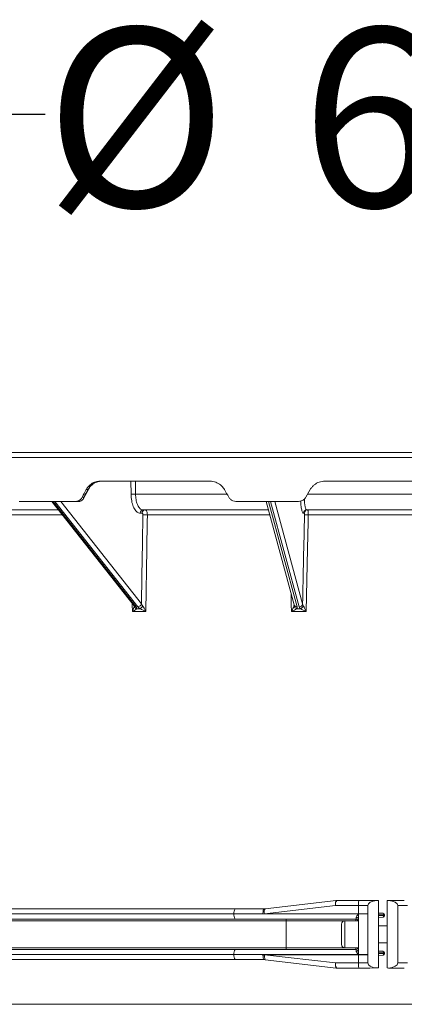
# Model space of a CAD drawing. Units: millimetres. Extents: x 2094 to 3583, y 1250 to 3241.
# Drawn here: x 2736 to 2963, y 2659 to 3241 of the extents above; entities that cross this region are included whole.
import ezdxf

# ---------------------------------------------------------------- set-up
doc = ezdxf.new("R2010")
doc.units = ezdxf.units.MM
doc.header["$LTSCALE"] = 20
doc.layers.add('MAßLINIE_MAßZEICHNUNGEN', color=7, linetype='Continuous')
doc.styles.add('SLDTEXTSTYLE0', font='TXT', dxfattribs={"width": 0.7})
doc.dimstyles.new('SLDDIMSTYLE0', dxfattribs={"dimtxt": 105.833333, "dimasz": 70, "dimexe": 0, "dimexo": 0.0625, "dimgap": 26.458333, "dimtad": 0, "dimdec": 0, "dimrnd": 1e-09, "dimzin": 12, "dimdsep": 46, "dimtxsty": 'SLDTEXTSTYLE0', "dimsah": 1, "dimcen": 0.09, "dimadec": 0, "dimazin": 3, "dimtfac": 1, "dimtdec": 0, "dimtofl": 0, "dimtmove": 0, "dimatfit": 3, "dimfxl": 0, "dimfrac": 2, "dimtolj": 1, "dimtzin": 12, "dimarcsym": 0})

# ---------------------------------------------------------------- blocks, each defined once
blk = doc.blocks.new('_D')
at = {"layer": 'MAßLINIE_MAßZEICHNUNGEN', "color": 7}
for p, q in [((2634.88, 2913.51), (2634.88, 3205.38)), ((3266.76, 2914.08), (3266.76, 3205.38)), ((2634.88, 3185.38), (2750.63, 3185.38)), ((3266.76, 3185.38), (3153.45, 3185.38))]:
    blk.add_line(p, q, dxfattribs=at)
for points in [[(2634.88, 3185.38), (2704.88, 3155.38), (2704.88, 3215.38)], [(3266.76, 3185.38), (3196.76, 3215.38), (3196.76, 3155.38)]]:
    blk.add_solid(points, dxfattribs=at)
at = {"layer": 'MAßLINIE_MAßZEICHNUNGEN', "color": 7, "char_height": 105.833, "attachment_point": 1, "style": 'SLDTEXTSTYLE0'}
for s, insert in [('%%c', (2750.63, 3236.45)), ('600', (2902.19, 3236.45))]:
    blk.add_mtext(s, dxfattribs=dict(at, insert=insert))

msp = doc.modelspace()

# ---------------------------------------------------------------- linework, layer by layer
at = {"color": 7, "linetype": 'Continuous', "lineweight": 18}
for p, q in [((2512.84, 2982.38), (2950.34, 2982.38)), ((2515.84, 2985.38), (2950.34, 2985.38)), ((2950.34, 2985.38), (3384.84, 2985.38)), ((2950.34, 2982.38), (3387.84, 2982.38)), ((2848.18, 2968.38), (2782.94, 2968.38)), ((2801.45, 2960.69), (2801.39, 2968.38)), ((2984.63, 2968.38), (2916.04, 2968.38)), ((2772.55, 2958.88), (2773.53, 2958.88)), ((2773.3, 2958.05), (2776.23, 2963.51)), ((2775.95, 2963.38), (2774.94, 2963.38)), ((2804.1, 2960.77), (2858.13, 2960.77)), ((2907.38, 2963.38), (2904.78, 2958.88)), ((2905.87, 2960.77), (2994.8, 2960.77)), ((2735.22, 2956.38), (2768.58, 2956.38)), ((2754.64, 2956.38), (2803.24, 2894.57)), ((2755.37, 2956.38), (2804.36, 2894.08)), ((2805.34, 2894.08), (2756.35, 2956.38)), ((2759.9, 2956.38), (2807.57, 2895.77)), ((2770.52, 2956.38), (2768.58, 2956.38)), ((2863.47, 2956.38), (2900.45, 2956.38)), ((2881.33, 2956.38), (2897.89, 2895.29)), ((2882.78, 2956.38), (2899.66, 2894.08)), ((2900.75, 2894.08), (2883.87, 2956.38)), ((2886.45, 2956.38), (2902.88, 2895.77)), ((2725.7, 2951.38), (2758.57, 2951.38)), ((2729.56, 2948.42), (2760.9, 2948.42)), ((2807.99, 2949.45), (2806.85, 2949.43)), ((2808.61, 2951.38), (2882.69, 2951.38)), ((2811.08, 2948.42), (2883.49, 2948.42)), ((2903.84, 2949.45), (2903.42, 2949.43)), ((2905.39, 2951.38), (2905.3, 2951.38)), ((2905.39, 2951.38), (2995.28, 2951.38)), ((2906.24, 2948.42), (2994.44, 2948.42)), ((2897.75, 2894.64), (2897.86, 2895.45)), ((2922.78, 2720.36), (2880.81, 2715.46)), ((2922.97, 2720.38), (2922.8, 2720.36)), ((2923.06, 2720.38), (2936.23, 2720.38)), ((2936.23, 2720.38), (2923.13, 2720.38)), ((2936.23, 2720.38), (2936.51, 2720.38)), ((2936.23, 2720.38), (2936.23, 2720.38)), ((2936.51, 2720.38), (2936.23, 2720.38)), ((2947.84, 2720.31), (2946.66, 2720.33)), ((2947.84, 2720.31), (2947.84, 2680.45)), ((2953.72, 2720.35), (2952.84, 2720.34)), ((2952.84, 2680.42), (2952.84, 2720.34)), ((2608.34, 2715.38), (2863.05, 2715.38)), ((2863.05, 2715.38), (2879.89, 2715.38)), ((2880.14, 2715.38), (2879.89, 2715.38)), ((2880.72, 2715.43), (2880.02, 2715.35)), ((2880.14, 2715.38), (2880.3, 2715.38)), ((2922.36, 2717.38), (2880.39, 2712.48)), ((2935.84, 2717.38), (2922.36, 2717.38)), ((2935.84, 2717.38), (2935.84, 2712.48)), ((2935.84, 2717.38), (2941.4, 2717.38)), ((2941.4, 2717.38), (2941.4, 2712.48)), ((2952.81, 2713.55), (2952.84, 2715.37)), ((2959.27, 2717.38), (2959.27, 2683.38)), ((2964.84, 2717.38), (2959.27, 2717.38)), ((2862.28, 2712.38), (2605.34, 2712.38)), ((2863.05, 2709.38), (2608.34, 2709.38)), ((2893.23, 2708.38), (2622.34, 2708.38)), ((2935.84, 2712.38), (2862.28, 2712.38)), ((2934.34, 2709.38), (2863.05, 2709.38)), ((2879.13, 2712.48), (2879.13, 2712.59)), ((2880.39, 2712.48), (2879.13, 2712.48)), ((2935.84, 2712.48), (2880.39, 2712.48)), ((2893.23, 2708.38), (2893.23, 2692.38)), ((2934.34, 2708.38), (2893.23, 2708.38)), ((2935.75, 2708.38), (2927.84, 2708.38)), ((2927.84, 2708.38), (2927.84, 2692.38)), ((2934.34, 2708.38), (2934.34, 2709.38)), ((2935.84, 2712.48), (2941.4, 2712.48)), ((2935.84, 2709.41), (2935.84, 2712.38)), ((2941.4, 2712.38), (2935.84, 2712.38)), ((2935.84, 2691.35), (2935.84, 2709.41)), ((2941.4, 2712.48), (2941.41, 2712.48)), ((2941.4, 2688.38), (2941.4, 2712.38)), ((2947.84, 2712.88), (2950.37, 2712.79)), ((2950.88, 2711.79), (2947.84, 2711.9)), ((2947.84, 2711.36), (2950.88, 2711.47)), ((2950.37, 2710.47), (2947.84, 2710.38)), ((2950.88, 2711.47), (2950.88, 2711.79)), ((2950.88, 2711.79), (2951.34, 2711.79)), ((2950.88, 2711.47), (2951.34, 2711.47)), ((2951.34, 2711.79), (2951.34, 2711.47)), ((2952.84, 2709.39), (2952.81, 2711.23)), ((2925.84, 2694.38), (2925.84, 2706.38)), ((2952.84, 2705.38), (2947.84, 2705.38)), ((2608.34, 2691.38), (2863.05, 2691.38)), ((2622.34, 2692.38), (2893.23, 2692.38)), ((2863.05, 2691.38), (2934.34, 2691.38)), ((2893.23, 2692.38), (2934.34, 2692.38)), ((2927.84, 2692.38), (2935.75, 2692.38)), ((2934.34, 2691.38), (2934.34, 2692.38)), ((2935.84, 2688.38), (2935.84, 2691.35)), ((2947.84, 2695.38), (2952.84, 2695.38)), ((2952.8, 2689.36), (2952.84, 2691.37)), ((2605.34, 2688.38), (2862.28, 2688.38)), ((2863.05, 2685.38), (2608.34, 2685.38)), ((2862.28, 2688.38), (2935.84, 2688.38)), ((2879.89, 2685.38), (2863.05, 2685.38)), ((2879.13, 2688.17), (2879.13, 2688.28)), ((2880.39, 2688.28), (2879.13, 2688.28)), ((2879.89, 2685.38), (2880.14, 2685.38)), ((2880.02, 2685.41), (2880.72, 2685.33)), ((2880.14, 2685.38), (2880.3, 2685.38)), ((2935.84, 2688.28), (2880.39, 2688.28)), ((2880.39, 2688.28), (2922.36, 2683.38)), ((2880.81, 2685.3), (2922.78, 2680.4)), ((2935.84, 2688.38), (2941.4, 2688.38)), ((2935.84, 2683.38), (2935.84, 2688.28)), ((2935.84, 2688.28), (2941.4, 2688.28)), ((2941.4, 2683.38), (2941.4, 2688.28)), ((2941.4, 2688.28), (2941.41, 2688.28)), ((2947.84, 2690.38), (2950.37, 2690.29)), ((2950.88, 2689.29), (2947.84, 2689.4)), ((2947.84, 2688.86), (2950.88, 2688.97)), ((2950.37, 2687.97), (2947.84, 2687.88)), ((2950.88, 2688.97), (2950.88, 2689.29)), ((2951.34, 2689.29), (2950.88, 2689.29)), ((2951.34, 2688.97), (2950.88, 2688.97)), ((2951.34, 2689.29), (2951.34, 2688.97)), ((2952.84, 2685.39), (2952.8, 2687.41)), ((2935.84, 2683.38), (2922.36, 2683.38)), ((2922.8, 2680.4), (2922.97, 2680.38)), ((2923.06, 2680.38), (2936.23, 2680.38)), ((2923.13, 2680.38), (2936.23, 2680.38)), ((2935.84, 2683.38), (2941.4, 2683.38)), ((2936.51, 2680.38), (2936.23, 2680.38)), ((2936.23, 2680.38), (2936.23, 2680.38)), ((2936.51, 2680.38), (2936.23, 2680.38)), ((2946.66, 2680.43), (2947.84, 2680.45)), ((2952.84, 2680.42), (2953.72, 2680.41)), ((2964.84, 2683.38), (2959.27, 2683.38)), ((3290.44, 2658.94), (2610.23, 2658.94))]:
    msp.add_line(p, q, dxfattribs=at)
at = {"color": 7, "linetype": 'Continuous', "lineweight": 18, "flags": 128}
for points in [[(2778.56, 2966.52), (2778.84, 2966.63), (2778.85, 2966.63)], [(2804.04, 2968.38), (2804.05, 2966.57), (2804.1, 2960.77)], [(2775.95, 2963.38), (2776.17, 2963.45), (2776.23, 2963.51)], [(2811.08, 2948.42), (2811.02, 2944.43), (2810.75, 2928.43), (2810.14, 2891.22)], [(2906.24, 2948.42), (2906.15, 2944.43), (2905.82, 2928.43), (2905.04, 2891.22)], [(2896.31, 2891.22), (2896.21, 2895.22), (2896.05, 2902.06)], [(2802.27, 2891.22), (2802.17, 2895.22), (2802.15, 2895.96)], [(2922.36, 2717.38), (2922.31, 2717.96), (2922.3, 2718.52), (2922.31, 2719.03), (2922.36, 2719.49), (2922.43, 2719.86), (2922.53, 2720.13), (2922.66, 2720.3), (2922.78, 2720.36)], [(2880.72, 2715.43), (2880.77, 2715.45), (2880.81, 2715.46)], [(2950.88, 2711.79), (2950.88, 2711.98), (2950.85, 2712.17), (2950.8, 2712.34), (2950.74, 2712.49), (2950.66, 2712.62), (2950.57, 2712.71), (2950.48, 2712.77), (2950.37, 2712.79)], [(2950.37, 2710.47), (2950.48, 2710.49), (2950.57, 2710.55), (2950.66, 2710.64), (2950.74, 2710.77), (2950.8, 2710.92), (2950.85, 2711.09), (2950.88, 2711.27), (2950.88, 2711.47)], [(2880.81, 2685.3), (2880.77, 2685.31), (2880.72, 2685.33)], [(2950.88, 2689.29), (2950.88, 2689.48), (2950.85, 2689.67), (2950.8, 2689.84), (2950.74, 2689.99), (2950.66, 2690.12), (2950.57, 2690.21), (2950.48, 2690.27), (2950.37, 2690.29)], [(2950.37, 2687.97), (2950.48, 2687.99), (2950.57, 2688.05), (2950.66, 2688.14), (2950.74, 2688.27), (2950.8, 2688.42), (2950.85, 2688.59), (2950.88, 2688.77), (2950.88, 2688.97)], [(2922.78, 2680.4), (2922.66, 2680.46), (2922.53, 2680.63), (2922.43, 2680.9), (2922.36, 2681.27), (2922.31, 2681.73), (2922.3, 2682.24), (2922.31, 2682.8), (2922.36, 2683.38)]]:
    msp.add_lwpolyline(points, dxfattribs=at)
at = {"color": 7, "linetype": 'Continuous', "lineweight": 18}
for centre, radius, start, end in [((2803.41, 2938.7), 22.08, 88.22722, 95.09803), ((2808.73, 2949.5), 1.88, 93.56551, 182.35503), ((2809.9, 2949.51), 1.91, 101.98048, 181.99959), ((2808.87, 2866.67), 81.78, 88.44845, 90.30193), ((2905.41, 2949.4), 1.98, 93.1092, 179.20718), ((2905.82, 2949.42), 1.98, 98.55536, 179.18311), ((2904.19, 2876.36), 72.1, 88.37139, 90.15812), ((2805.26, 2896.5), 2.42, 271.99318, 342.37667), ((2899.54, 2895.81), 1.74, 197.58008, 273.86813), ((2900.83, 2896.16), 2.09, 267.81357, 349.01743), ((2804.29, 2895.43), 1.35, 219.21031, 272.95486), ((2805.14, 2894.82), 1.9, 188.38935, 259.52231), ((2805.32, 2895.75), 3.11, 295.9587, 339.04739), ((2899.96, 2895.16), 2.27, 193.4248, 257.4358), ((2900.77, 2895.47), 2.64, 287.46538, 341.66005), ((2925.88, 2718.08), 3.58, 140.07777, 191.28635), ((2923.13, 2717.55), 2.82, 90.02813, 96.64246), ((2865.79, 2713.08), 3.58, 140.0771, 191.28728), ((2883.93, 2713.57), 3.71, 149.98456, 197.18381), ((2865.79, 2711.68), 3.58, 168.71272, 219.9229), ((2927.84, 2706.38), 2, 90, 180), ((2934.34, 2707.88), 1.5, 0, 90), ((2934.64, 2709.18), 1.22, 10.81861, 90.74995), ((2950.34, 2711.79), 1, 0, 88), ((2950.34, 2711.47), 1, 272, 0), ((2865.79, 2689.08), 3.58, 140.07506, 191.28933), ((2927.84, 2694.38), 2, 180, 270), ((2934.34, 2692.88), 1.5, 270, 0), ((2934.64, 2691.58), 1.22, 269.25376, 349.17767), ((2865.79, 2687.68), 3.58, 168.71031, 219.92639), ((2884.77, 2687.28), 4.49, 167.11471, 205.7025), ((2950.34, 2689.29), 1, 0, 88), ((2950.34, 2688.97), 1, 272, 0), ((2925.88, 2682.68), 3.58, 168.71265, 219.92322), ((2923.13, 2683.17), 2.79, 263.32057, 270.00883)]:
    msp.add_arc(centre, radius, start, end, dxfattribs=at)
for centre, major_axis, ratio, start_param, end_param in [((2950.34, 3037.79), (425.21, 755.55), 0.136294, 1.745699, 1.751668), ((2935.76, 3011.24), (421.25, 748.55), 0.136155, 1.711056, 1.717063), ((2950.34, 3037.79), (-425.21, 755.55), 0.136294, 1.592593, 1.598562), ((3064.99, 8312.25), (322.11, 16049.8), 0.00984, 1.911747, 1.915232), ((3078.02, 8312.25), (358.69, 16049.8), 0.003579, 1.91163, 1.915115), ((2950.11, 2709.35), (313.85, -108.62), 0.471642, 2.200506, 2.207176), ((2950.26, 2709.35), (317.11, -42.2), 0.563475, 1.799391, 1.80606), ((2923.14, 2717.38), (4.12, -0.11), 0.727221, 1.608193, 1.629667), ((2936.23, 2717.38), (0, 3), 0.129765, 0, 1.570796), ((3410.83, 2717.38), (474.45, -3), 0.000151, 2.933077, 3.117638), ((2947.84, 2717.38), (6.43, 0), 0.466308, 1.755357, 3.141593), ((2147.37, 2717.38), (817.61, 3), 0.000105, 0.069272, 0.166146), ((2952.84, 2717.38), (6.43, 0), 0.466308, 0, 1.433204), ((2934.34, 2712.38), (0, 3), 0.127616, 3.141593, 3.992295), ((2936.23, 2712.38), (0, 3), 0.129765, 1.53749, 1.570796), ((2947.84, 2712.38), (6.43, 0), 0.466308, 3.108286, 3.141593), ((2934.34, 2688.38), (0, 3), 0.127616, 5.432483, 6.283185), ((2936.23, 2688.38), (0, 3), 0.129765, 1.570796, 1.604103), ((2947.84, 2688.38), (6.43, 0), 0.466308, 3.141593, 3.174899), ((2923.14, 2683.38), (4.12, 0.11), 0.727221, 4.653518, 4.674992), ((2936.23, 2683.38), (0, 3), 0.129765, 1.570796, 3.141593), ((3410.83, 2683.38), (474.45, 3), 0.000151, 3.165548, 3.350108), ((2947.84, 2683.38), (6.43, 0), 0.466308, 3.141593, 4.527828), ((2952.84, 2683.38), (6.43, 0), 0.466308, 4.849981, 6.283185), ((2147.37, 2683.38), (817.61, -3), 0.000105, 6.11704, 6.213914)]:
    msp.add_ellipse(centre, major_axis=major_axis, ratio=ratio, start_param=start_param, end_param=end_param, dxfattribs=at)
for points, knots in [([(2782.94, 2968.38), (2782.17, 2968.32), (2780.35, 2968.17), (2777.71, 2966.85), (2775.88, 2965.01), (2775.13, 2963.72), (2774.94, 2963.38)], [0, 0, 0, 0, 0.238865, 0.561827, 0.884819, 1, 1, 1, 1]), ([(2775.95, 2963.38), (2776.25, 2963.89), (2776.87, 2964.93), (2777.82, 2965.92), (2778.42, 2966.41), (2778.56, 2966.52)], [0, 0, 0, 0, 0.425701, 0.86654, 1, 1, 1, 1]), ([(2776.26, 2963.49), (2776.37, 2963.71), (2776.73, 2964.44), (2777.58, 2965.46), (2778.35, 2966.29), (2778.81, 2966.59), (2778.85, 2966.62)], [0, 0, 0, 0, 0.171366, 0.567499, 0.967491, 1, 1, 1, 1]), ([(2778.56, 2966.52), (2779.01, 2966.83), (2779.92, 2967.45), (2781.81, 2968.19), (2783.19, 2968.31), (2784.02, 2968.38)], [0, 0, 0, 0, 0.277376, 0.564562, 1, 1, 1, 1]), ([(2778.87, 2966.62), (2778.94, 2966.68), (2779.36, 2967.04), (2780.37, 2967.59), (2781.82, 2968.13), (2783.1, 2968.38), (2783.81, 2968.36), (2784.02, 2968.35)], [0, 0, 0, 0, 0.055345, 0.310546, 0.585732, 0.878027, 1, 1, 1, 1]), ([(2856.65, 2963.38), (2856.12, 2964.16), (2854.97, 2965.86), (2852.3, 2967.64), (2849.86, 2968.33), (2848.47, 2968.37), (2848.18, 2968.38)], [0, 0, 0, 0, 0.269256, 0.590543, 0.913165, 1, 1, 1, 1]), ([(2916.04, 2968.38), (2914.91, 2968.27), (2912.65, 2968.05), (2910.12, 2966.57), (2908.4, 2964.94), (2907.72, 2963.91), (2907.38, 2963.38)], [0, 0, 0, 0, 0.322965, 0.645935, 0.819925, 1, 1, 1, 1]), ([(2768.58, 2956.38), (2769.09, 2956.44), (2770.12, 2956.55), (2771.57, 2957.43), (2772.21, 2958.38), (2772.55, 2958.88)], [0, 0, 0, 0, 0.324309, 0.648651, 1, 1, 1, 1]), ([(2773.53, 2958.88), (2773.53, 2958.88), (2773.53, 2958.86), (2773.51, 2958.81), (2773.47, 2958.65), (2773.25, 2958.01), (2772.66, 2957.12), (2771.61, 2956.47), (2770.81, 2956.4), (2770.52, 2956.38)], [0, 0, 0, 0, 0.002227, 0.010163, 0.034614, 0.118829, 0.483663, 0.815656, 1, 1, 1, 1]), ([(2773.53, 2958.88), (2773.53, 2958.88), (2773.53, 2958.87), (2773.53, 2958.83), (2773.51, 2958.7), (2773.47, 2958.41), (2773.33, 2958.22), (2773.23, 2958.09)], [0, 0, 0, 0, 0.008019, 0.036085, 0.122954, 0.422377, 1, 1, 1, 1]), ([(2806.85, 2949.43), (2806.53, 2949.45), (2805.59, 2949.54), (2804.1, 2950.69), (2802.66, 2953.22), (2801.67, 2956.68), (2801.53, 2959.35), (2801.45, 2960.69)], [0, 0, 0, 0, 0.111924, 0.333937, 0.555925, 0.777964, 1, 1, 1, 1]), ([(2804.1, 2960.77), (2804.16, 2959.65), (2804.27, 2957.42), (2805.1, 2954.54), (2806.3, 2952.44), (2807.55, 2951.48), (2808.35, 2951.4), (2808.61, 2951.38)], [0, 0, 0, 0, 0.222035, 0.444061, 0.666042, 0.888062, 1, 1, 1, 1]), ([(2859.2, 2958.88), (2859.53, 2958.42), (2860.17, 2957.51), (2861.7, 2956.58), (2862.86, 2956.45), (2863.47, 2956.38)], [0, 0, 0, 0, 0.321689, 0.643315, 1, 1, 1, 1]), ([(2900.45, 2956.38), (2901.01, 2956.44), (2902.14, 2956.55), (2903.71, 2957.43), (2904.41, 2958.38), (2904.78, 2958.88)], [0, 0, 0, 0, 0.32431, 0.648651, 1, 1, 1, 1]), ([(2771.08, 2956.43), (2771.36, 2956.5), (2771.95, 2956.64), (2772.67, 2957.17), (2773.13, 2957.68), (2773.27, 2958.04), (2773.31, 2958.12)], [0, 0, 0, 0, 0.279484, 0.588242, 0.908357, 1, 1, 1, 1]), ([(2903.42, 2949.43), (2903.31, 2949.45), (2902.97, 2949.54), (2902.45, 2950.7), (2901.95, 2953.15), (2901.79, 2955.47), (2901.71, 2956.6)], [0, 0, 0, 0, 0.146018, 0.435664, 0.725274, 1, 1, 1, 1]), ([(2903.92, 2957.88), (2903.92, 2957.75), (2903.94, 2956.53), (2904.15, 2954.56), (2904.55, 2952.43), (2905, 2951.48), (2905.29, 2951.4), (2905.39, 2951.38)], [0, 0, 0, 0, 0.031717, 0.308059, 0.584344, 0.860678, 1, 1, 1, 1]), ([(2808.44, 2948.45), (2808.44, 2948.53), (2808.43, 2948.71), (2808.38, 2948.99), (2808.28, 2949.25), (2808.15, 2949.41), (2808.04, 2949.44), (2807.99, 2949.45)], [0, 0, 0, 0, 0.141556, 0.356058, 0.570612, 0.78531, 1, 1, 1, 1]), ([(2809.75, 2951.4), (2809.9, 2951.37), (2810.2, 2951.31), (2810.6, 2950.8), (2810.9, 2950.04), (2811.06, 2949.2), (2811.08, 2948.65), (2811.08, 2948.42)], [0, 0, 0, 0, 0.214656, 0.42936, 0.64399, 0.858519, 1, 1, 1, 1]), ([(2903.99, 2948.45), (2903.99, 2948.53), (2903.99, 2948.71), (2903.98, 2948.99), (2903.94, 2949.25), (2903.9, 2949.41), (2903.86, 2949.44), (2903.84, 2949.45)], [0, 0, 0, 0, 0.1415562, 0.3560568, 0.5706123, 0.785309, 1, 1, 1, 1]), ([(2905.81, 2951.4), (2905.86, 2951.37), (2905.96, 2951.31), (2906.09, 2950.8), (2906.18, 2950.04), (2906.23, 2949.2), (2906.23, 2948.65), (2906.24, 2948.42)], [0, 0, 0, 0, 0.214654, 0.429358, 0.643989, 0.858519, 1, 1, 1, 1]), ([(2807.57, 2895.77), (2807.72, 2895.42), (2807.9, 2895.04), (2808.19, 2894.68), (2808.23, 2894.64)], [0, 0, 0, 0, 0.882471, 1, 1, 1, 1]), ([(2902.88, 2895.77), (2902.95, 2895.42), (2903.03, 2895.04), (2903.24, 2894.68), (2903.27, 2894.64)], [0, 0, 0, 0, 0.88247, 1, 1, 1, 1]), ([(2802.27, 2891.22), (2802.27, 2891.22), (2802.42, 2891.59), (2802.75, 2892.44), (2803.13, 2893.63), (2803.22, 2894.34), (2803.25, 2894.64)], [0, 0, 0, 0, 0.003223, 0.306444, 0.715957, 1, 1, 1, 1]), ([(2804.79, 2892.95), (2804.63, 2892.8), (2804.22, 2892.44), (2803.3, 2891.84), (2802.59, 2891.41), (2802.27, 2891.22), (2802.27, 2891.22)], [0, 0, 0, 0, 0.28336, 0.692927, 0.996765, 1, 1, 1, 1]), ([(2810.14, 2891.22), (2808.95, 2891.23), (2806.31, 2891.24), (2803.7, 2891.23), (2802.27, 2891.22)], [0, 0, 0, 0, 0.452437, 1, 1, 1, 1]), ([(2803.22, 2894.59), (2803.26, 2894.53), (2803.3, 2894.47), (2803.29, 2894.5), (2803.29, 2894.51)], [0, 0, 0, 0, 0.849953, 1, 1, 1, 1]), ([(2804.36, 2894.08), (2804.43, 2893.98), (2804.72, 2893.59), (2804.76, 2893.22), (2804.79, 2892.95)], [0, 0, 0, 0, 0.258634, 1, 1, 1, 1]), ([(2806.68, 2892.95), (2806.61, 2892.99), (2806.05, 2893.34), (2805.67, 2893.73), (2805.34, 2894.08)], [0, 0, 0, 0, 0.121152, 1, 1, 1, 1]), ([(2810.14, 2891.22), (2810.14, 2891.22), (2809.98, 2891.31), (2809.33, 2891.68), (2808.3, 2892.22), (2807.3, 2892.69), (2806.82, 2892.9), (2806.71, 2892.94), (2806.68, 2892.95)], [0, 0, 0, 0, 0.00323, 0.15092, 0.603424, 0.904075, 0.981321, 1, 1, 1, 1]), ([(2808.23, 2894.64), (2808.24, 2894.62), (2808.32, 2894.53), (2808.62, 2894.13), (2809.2, 2893.19), (2809.74, 2892.12), (2810.06, 2891.4), (2810.14, 2891.22), (2810.14, 2891.22)], [0, 0, 0, 0, 0.018741, 0.096234, 0.397358, 0.849435, 0.99678, 1, 1, 1, 1]), ([(2896.31, 2891.22), (2896.31, 2891.22), (2896.48, 2891.59), (2896.87, 2892.44), (2897.39, 2893.63), (2897.65, 2894.34), (2897.75, 2894.64)], [0, 0, 0, 0, 0.003221, 0.306443, 0.715958, 1, 1, 1, 1]), ([(2899.46, 2892.95), (2899.21, 2892.8), (2898.59, 2892.44), (2897.48, 2891.84), (2896.66, 2891.41), (2896.31, 2891.22), (2896.31, 2891.22)], [0, 0, 0, 0, 0.283359, 0.692925, 0.996767, 1, 1, 1, 1]), ([(2905.04, 2891.22), (2903.72, 2891.23), (2900.8, 2891.24), (2897.9, 2891.23), (2896.31, 2891.22)], [0, 0, 0, 0, 0.452438, 1, 1, 1, 1]), ([(2899.66, 2894.08), (2899.68, 2893.98), (2899.77, 2893.59), (2899.59, 2893.22), (2899.46, 2892.95)], [0, 0, 0, 0, 0.258637, 1, 1, 1, 1]), ([(2901.56, 2892.95), (2901.51, 2892.99), (2901.09, 2893.34), (2900.91, 2893.73), (2900.75, 2894.08)], [0, 0, 0, 0, 0.121154, 1, 1, 1, 1]), ([(2905.04, 2891.22), (2905.03, 2891.22), (2904.86, 2891.31), (2904.15, 2891.68), (2903.08, 2892.22), (2902.11, 2892.69), (2901.68, 2892.9), (2901.58, 2892.94), (2901.56, 2892.95)], [0, 0, 0, 0, 0.003231, 0.150921, 0.603425, 0.904074, 0.981319, 1, 1, 1, 1]), ([(2903.27, 2894.64), (2903.28, 2894.62), (2903.34, 2894.53), (2903.57, 2894.13), (2904.07, 2893.19), (2904.61, 2892.12), (2904.95, 2891.4), (2905.04, 2891.22), (2905.04, 2891.22)], [0, 0, 0, 0, 0.018744, 0.096233, 0.397359, 0.849434, 0.99678, 1, 1, 1, 1]), ([(2879.13, 2712.59), (2879.17, 2712.6), (2879.24, 2712.62), (2879.33, 2712.69), (2879.41, 2712.81), (2879.48, 2713.18), (2879.51, 2713.83), (2879.63, 2714.59), (2879.81, 2715.15), (2879.96, 2715.27), (2880.03, 2715.32)], [0, 0, 0, 0, 0.032484, 0.055975, 0.079479, 0.132003, 0.322056, 0.561824, 0.801654, 1, 1, 1, 1]), ([(2880.16, 2715.38), (2880.08, 2715.38), (2879.99, 2715.38), (2879.9, 2715.38), (2879.89, 2715.38)], [0, 0, 0, 0, 0.928114, 1, 1, 1, 1]), ([(2893.14, 2709.38), (2893.14, 2709.38), (2893.15, 2709.38), (2893.16, 2709.36), (2893.19, 2709.24), (2893.21, 2709.01), (2893.22, 2708.72), (2893.23, 2708.49), (2893.23, 2708.38)], [0, 0, 0, 0, 0.00968, 0.143892, 0.35871, 0.5727, 0.786387, 1, 1, 1, 1]), ([(2934.62, 2710.4), (2934.63, 2710.44), (2934.67, 2710.69), (2934.98, 2711.3), (2935.46, 2711.92), (2935.79, 2712.32), (2935.83, 2712.38), (2935.84, 2712.38)], [0, 0, 0, 0, 0.0564242, 0.3972745, 0.913031, 0.9957803, 1, 1, 1, 1]), ([(2893.23, 2692.38), (2893.23, 2692.27), (2893.22, 2692.04), (2893.21, 2691.74), (2893.19, 2691.52), (2893.16, 2691.4), (2893.15, 2691.38), (2893.14, 2691.38), (2893.14, 2691.38)], [0, 0, 0, 0, 0.213679, 0.427292, 0.641324, 0.856104, 0.990321, 1, 1, 1, 1]), ([(2880.03, 2685.44), (2880, 2685.45), (2879.88, 2685.49), (2879.71, 2685.88), (2879.55, 2686.58), (2879.5, 2687.27), (2879.45, 2687.74), (2879.41, 2687.93), (2879.33, 2688.07), (2879.23, 2688.14), (2879.16, 2688.16), (2879.13, 2688.17)], [0, 0, 0, 0, 0.088172, 0.327634, 0.567256, 0.807204, 0.861608, 0.916283, 0.944944, 0.973827, 1, 1, 1, 1]), ([(2879.89, 2685.38), (2879.9, 2685.38), (2879.99, 2685.38), (2880.08, 2685.38), (2880.16, 2685.38)], [0, 0, 0, 0, 0.071886, 1, 1, 1, 1]), ([(2935.84, 2688.38), (2935.83, 2688.38), (2935.79, 2688.44), (2935.46, 2688.84), (2934.98, 2689.46), (2934.67, 2690.07), (2934.63, 2690.32), (2934.62, 2690.36)], [0, 0, 0, 0, 0.0042197, 0.0870034, 0.6027248, 0.9436093, 1, 1, 1, 1])]:
    msp.add_open_spline(points, degree=3, knots=knots, dxfattribs=at)

# ---------------------------------------------------------------- dimensions: what is measured, and where the dimension line sits
at = {"layer": 'MAßLINIE_MAßZEICHNUNGEN', "color": 7}
dim = msp.add_linear_dim(base=(3266.76, 3185.38), p1=(2634.88, 2893.51), p2=(3266.76, 2894.08), text='%%c<>', dimstyle='SLDDIMSTYLE0', dxfattribs=at)
dim.commit()
dim.dimension.update_dxf_attribs({"geometry": '_D', "text_midpoint": (2952.04, 3185.38), "dimtype": 160})

doc.saveas('drawing.dxf')
